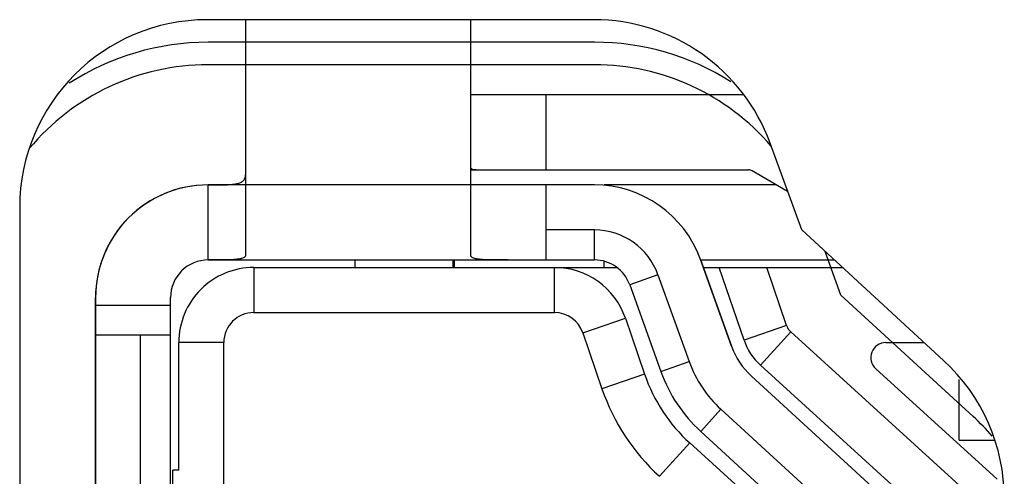
# Model space of a CAD drawing. Extents: x 7.7 to 100.9, y -0.6 to 69.3.
# Drawn here: x 12.5 to 12.7, y 35.4 to 35.5 of the extents above; entities that cross this region are included whole.
import ezdxf

# ---------------------------------------------------------------- set-up
doc = ezdxf.new("R2010")
doc.units = 0
doc.layers.get('0').update_dxf_attribs({"linetype": 'CONTINUOUS'})
doc.layers.add('7_ALL_FEATURES', color=7, linetype='CONTINUOUS')
doc.layers.add('COLOR10', color=7, linetype='CONTINUOUS')

msp = doc.modelspace()

# ---------------------------------------------------------------- linework, layer by layer
at = {"color": 7, "linetype": 'CONTINUOUS', "flags": 128}
for points in [[(12.60141177249106, 35.50148294432319), (12.50006896641571, 35.50148294889009)], [(12.60141177222859, 35.49557746856991), (12.500068966127, 35.49557747313681)], [(12.60141177081127, 35.46408159788569), (12.50006896470968, 35.46408160245259)], [(12.63735799894185, 35.42181238707599), (12.62920278640011, 35.44453048237927)], [(12.66601631031125, 35.43519887037999), (12.66191043267756, 35.44663667395496)], [(12.47054158463091, 35.43455422502475), (12.47054156069405, 34.90306140722873)], [(12.70075170780344, 35.40335807699866), (12.66601631031125, 35.43519887037998)], [(12.67946916780316, 35.38014076962536), (12.64258375393726, 35.41395241212791)]]:
    msp.add_lwpolyline(points, dxfattribs=at).dxf.unprotected_set("ltscale", 0)
at = {"color": 7, "linetype": 'CONTINUOUS'}
for centre, radius, start, end in [((12.50006896339736, 35.43455422368616), 0.06692872520394395, 89.99999741919983, 122.9535002765006), ((12.60141176981391, 35.43455421911926), 0.06692872520394558, 57.70528435170155, 89.99999806430179), ((12.50006896339736, 35.43455422368616), 0.06102324945064914, 89.99999741919915, 140.2210722286011), ((12.60141176981391, 35.43455421911926), 0.06102324945065497, 40.5444275928044, 89.99999806429929), ((12.50006896339736, 35.43455422368616), 0.02952737876644565, 89.99999741919659, 179.9999974191036), ((12.60141176981391, 35.43455421911926), 0.02952737876644385, 19.74683441909758, 89.99999806429662), ((12.65588533455756, 35.42846323024671), 0.01968491917762811, 199.7468514712884, 227.4895504190965), ((12.65951680529786, 35.35837456354938), 0.06102324945065386, 40.69423165020121, 47.48954286150203)]:
    msp.add_arc(centre, radius, start, end, dxfattribs=at).dxf.unprotected_set("ltscale", 0)
at = {"layer": '7_ALL_FEATURES', "color": 7, "linetype": 'CONTINUOUS', "flags": 128}
for points in [[(12.60124945174988, 35.50738841503715), (12.49987211798508, 35.50738841503715)], [(12.65577667787191, 35.45227064133977), (12.64748919477295, 35.47502059489999)], [(12.45065982004101, 35.45817611709307), (12.45065982004101, 34.87943949327075)], [(12.69300407817989, 35.41807658474174), (12.65577667787191, 35.45227064133978)]]:
    msp.add_lwpolyline(points, dxfattribs=at).dxf.unprotected_set("ltscale", 0)
at = {"layer": '7_ALL_FEATURES', "color": 7, "linetype": 'CONTINUOUS'}
for centre, radius, start, end in [((12.49987211798508, 35.45817611709307), 0.04921229794407367, 90, 180), ((12.60124945174988, 35.45817611709307), 0.04921229794407453, 20.01595960289661, 90), ((12.65971366170744, 35.38183298614339), 0.04921229794407544, 0, 47.43194994589743)]:
    msp.add_arc(centre, radius, start, end, dxfattribs=at).dxf.unprotected_set("ltscale", 0)
at = {"layer": 'COLOR10', "color": 7, "linetype": 'CONTINUOUS', "flags": 128}
for points in [[(12.50991142642447, 35.50738841503716), (12.50991142408852, 35.44564683913257)], [(12.56896618162141, 35.44564683645542), (12.56896618395736, 35.50738841503716)], [(12.64052709310902, 35.48770349914034), (12.56896618505971, 35.48770350236867)], [(12.58865110465729, 35.48770350147631), (12.58865110376491, 35.46801858229868)], [(12.56896618416733, 35.46801858319103), (12.6418003855445, 35.46801857991022)], [(12.65209393917693, 35.46238012008563), (12.64278463147714, 35.46775485196669)], [(12.5000690584099, 35.4443966776582), (12.50006905930228, 35.46408161337116)], [(12.60141177012887, 35.46408159788568), (12.5689661824613, 35.4640815993555)], [(12.58865110100902, 35.46408159846312), (12.58865110030036, 35.4443966792855)], [(12.64914689722351, 35.46408159573349), (12.60400534697014, 35.46408159778072)], [(12.60141177007638, 35.45227064637912), (12.58865110048409, 35.45227064695654)], [(12.60141177036509, 35.44439667870807), (12.60141177057506, 35.45227064637912)], [(12.62920278356548, 35.44453048135566), (12.63735799594975, 35.42181238652481)], [(12.50006899124495, 35.44439668327496), (12.60141177036508, 35.44439667870806)], [(12.51207677034239, 35.44242813091138), (12.60725782188803, 35.44242818652784)], [(12.51207677034239, 35.44242813091139), (12.51207676955499, 35.43061722572999)], [(12.53865141341065, 35.44242818962494), (12.5386514134894, 35.44439668154271)], [(12.56424180842031, 35.44439668038783), (12.56424180834157, 35.44242818812886)], [(12.56463550774874, 35.44439668036161), (12.56463550772249, 35.44242812852296)], [(12.59095072205982, 35.4306172221867), (12.59092582313048, 35.44242812734186)], [(12.60400534607775, 35.44242818668531), (12.604005346104, 35.44399602257171)], [(12.62920279272553, 35.44439667747448), (12.66434914025446, 35.44439667587344)], [(12.62995745376075, 35.44242818550422), (12.66649225611913, 35.44242818429688)], [(12.6406493651446, 35.42335389364809), (12.63412327556912, 35.4424281865016)], [(12.65182447134718, 35.42717705214187), (12.64660640892948, 35.44242818518927)], [(12.6180863799966, 35.44053997711202), (12.6106754440128, 35.43787964141328)], [(12.6180863799966, 35.44053997711203), (12.62624159098981, 35.41782188616567)], [(12.61067544595504, 35.43787964086209), (12.61883065597712, 35.41516155256662)], [(12.47054156150769, 34.90306140722873), (12.47054158544456, 35.43455422502475)], [(12.49022648068532, 34.90306140633636), (12.49022650462218, 35.43455422413236)], [(12.47054158536582, 35.432585733107), (12.49022650454345, 35.43258573221461)], [(12.51207676627417, 35.43061723880076), (12.59095166543989, 35.43061723523122)], [(12.59837586882299, 35.42529227716702), (12.60955059240324, 35.42911567214229)], [(12.60955059240324, 35.42911567214229), (12.61457458479854, 35.41443249169006)], [(12.65182441381472, 35.42717739998753), (12.6406493651446, 35.42335389364811)], [(12.49022650351983, 35.42471176454356), (12.47054158418472, 35.42471176543594)], [(12.48235253170182, 35.33612962861166), (12.4823525356913, 35.424711764911)], [(12.59837579543762, 35.42529264640361), (12.60339686079043, 35.41062003352464)], [(12.64495080565246, 35.41680418964987), (12.65289976627769, 35.42553998274118)], [(12.70302047880638, 35.37993362729433), (12.65289932231714, 35.42554031811971)], [(12.49239184875008, 35.38927891976129), (12.49239185027238, 35.4227432725208)], [(12.50420280151649, 35.42274327199584), (12.49239185027238, 35.42274327252078)], [(12.50420279629342, 35.30660224884783), (12.50420280151649, 35.42274327199584)], [(12.67784937283768, 35.42274326417438), (12.68792341962139, 35.42274326372819)], [(12.61883065497975, 35.41516155046688), (12.6262415909898, 35.41782188616563)], [(12.69120953380896, 35.37471206749641), (12.64495080565247, 35.41680418964985)], [(12.61457458479854, 35.41443249169006), (12.60339972455247, 35.41060905023213)], [(12.67946916798688, 35.38014076537341), (12.64258375409474, 35.41395242078926)], [(12.67519973313662, 35.41589436478514), (12.70703241344412, 35.38692885174816)], [(12.69711501034965, 35.39715287551641), (12.6971150110583, 35.41309434329889)], [(12.63460280321864, 35.40524593177098), (12.62928216817263, 35.39944160689615)], [(12.63460280321864, 35.40524593177098), (12.67148821674333, 35.37143427669634)], [(12.62928216224091, 35.39944160784103), (12.66616758020128, 35.36562994867193)], [(12.61845468743282, 35.38768533376961), (12.62640340496242, 35.39642085917227)], [(12.62640340496242, 35.3964208591723), (12.66115069902239, 35.36480276508738)], [(12.69711501013968, 35.39715286987339), (12.70622438341717, 35.39715286947969)], [(12.49081705503214, 35.38426955564938), (12.49081705526836, 35.38927891984003)], [(12.49239184875008, 35.38927891976127), (12.49081705526836, 35.38927891984001)]]:
    msp.add_lwpolyline(points, dxfattribs=at).dxf.unprotected_set("ltscale", 0)
at = {"layer": 'COLOR10', "color": 7, "linetype": 'CONTINUOUS'}
for centre, radius, start, end in [((12.64180038543952, 35.46605008799245), 0.001968491917763133, 59.99999742383016, 89.99999742217126), ((12.50006896421099, 35.43455422368616), 0.02952737876644237, 89.9998155115971, 179.9999974191036), ((12.60141176981391, 35.43455421911926), 0.02952737876644512, 19.74683758170226, 89.99999846760048), ((12.60141176981391, 35.43455421911926), 0.01771642725986492, 19.74684204130019, 89.99999916659844), ((12.50006896421099, 35.43455422368616), 0.009842459588813511, 89.99945169600173, 179.9999974192966), ((12.51207676945001, 35.42274327165465), 0.01968491917762807, 89.99999741910008, 179.9999974191104), ((12.59092582226435, 35.42274326808511), 0.0196849191776288, 18.88821385580669, 89.99999741909491), ((12.60141176997139, 35.43455421911926), 0.00984245958881763, 19.74683439648785, 90.00000258088959), ((12.51207676918754, 35.42274327165465), 0.007873967671046079, 90.00002133540029, 179.9999974193276), ((12.59092582200188, 35.42274326808511), 0.007874157433674006, 18.89092857909424, 89.81194814429335), ((12.65554939983705, 35.42845189173326), 0.003937072286427703, 198.8932746800655, 227.69193378499), ((12.65588533455756, 35.42846323024671), 0.01968491917763071, 199.7468480190029, 227.4895488897995), ((12.65554940009952, 35.42845189173326), 0.01574862434051946, 198.8882138425797, 227.6999973475951), ((12.67784937265396, 35.41880628033886), 0.003936983835529876, 89.99999741790573, 227.6999974173916), ((12.65588533455756, 35.42846323024671), 0.03149587068420796, 199.746842918407, 227.4895510251953), ((12.65554940456143, 35.42845189173326), 0.04330497805506015, 198.8882136981973, 227.6999975062014), ((12.65588533474128, 35.42846323024671), 0.03936983835525708, 199.7468340244949, 227.4895329349053), ((12.65554940432522, 35.42845189173326), 0.05511585995576958, 198.8764470016001, 227.7067661542978)]:
    msp.add_arc(centre, radius, start, end, dxfattribs=at).dxf.unprotected_set("ltscale", 0)
for points in [[(12.5703975221995, 35.46801858313854), (12.57039358521567, 35.46801858313854), (12.5700611413328, 35.46801644970269), (12.56975196340305, 35.46803457041462), (12.56946981470491, 35.46810972680349), (12.56921992660546, 35.46826889526155), (12.56903709739295, 35.46848541594972), (12.56896618419406, 35.46871044468844), (12.56896618419358, 35.46871438167228)], [(12.50006905930228, 35.46408160224263), (12.50007299628612, 35.46408160224247), (12.50099674110953, 35.46408154699927), (12.50192420937937, 35.46408259115586), (12.50285200294331, 35.46408654942905), (12.50378066063285, 35.46409523653547), (12.50471037428457, 35.46411208206369), (12.50563901563203, 35.46415131307738), (12.50656350501899, 35.46423158429201), (12.50748058025418, 35.46437200105775), (12.50837613068191, 35.46461807000598), (12.50919063840962, 35.46506507588829), (12.50974718641381, 35.46580580454521), (12.50991142505931, 35.46671494390672), (12.50991142505965, 35.46671888089055)], [(12.50991142408852, 35.44564683900133), (12.50991142408823, 35.4456429020175), (12.5093148663966, 35.44493881989484), (12.50841087078182, 35.44466536173759), (12.507496621767, 35.44454633531685), (12.50656516378598, 35.44446884858336), (12.50563647704568, 35.44442712186137), (12.50470964519263, 35.44440940047278), (12.50378297669914, 35.44440370192814), (12.50285524366898, 35.44440055575852), (12.50192667245584, 35.44439837082538), (12.50099777379205, 35.44439709679344), (12.50007299539374, 35.44439668332731), (12.5000690584099, 35.44439668332747)], [(12.57880352869551, 35.44439667973169), (12.57879959171168, 35.44439667973185), (12.5778752640154, 35.44439709422956), (12.57694681646484, 35.44439837206075), (12.57601869537901, 35.44440056484743), (12.57509141009309, 35.44440372421173), (12.57416518697446, 35.44440943973012), (12.57323880280304, 35.44442717961211), (12.57231057142216, 35.44446892816748), (12.5713795788321, 35.44454644312844), (12.57046577177923, 35.44466552555267), (12.56956228823932, 35.44493901149132), (12.56896618162171, 35.44564289947159), (12.56896618162141, 35.44564683645542)]]:
    msp.add_spline(points, degree=3, dxfattribs=at).dxf.unprotected_set("ltscale", 0)

doc.saveas('drawing.dxf')
